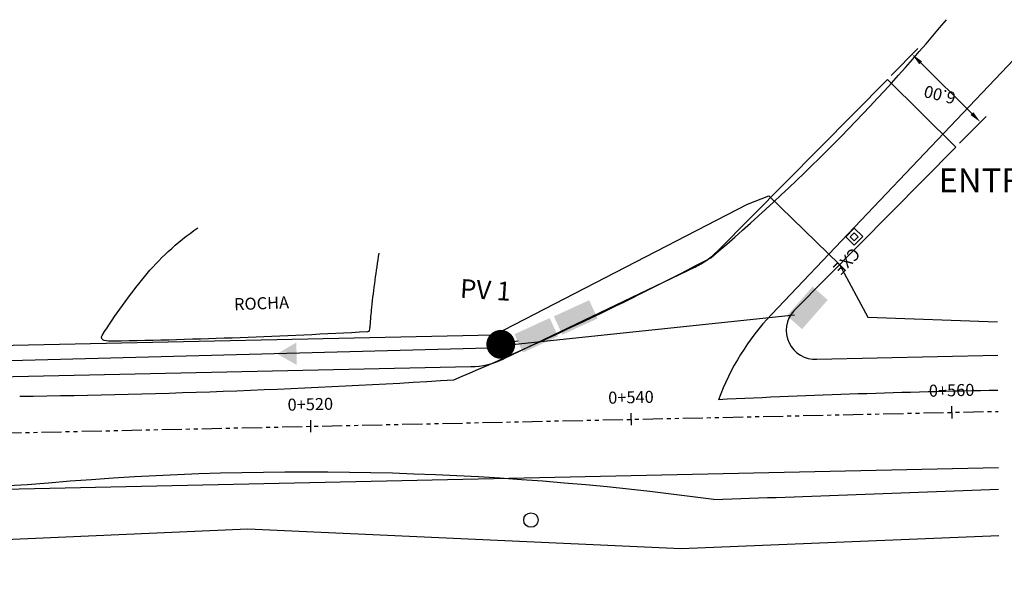
# Model space of a CAD drawing. Extents: x 3790 to 4170, y 15395 to 28007.
# Drawn here: x 4017 to 4078, y 15468 to 15503 of the extents above; entities that cross this region are included whole.
import ezdxf
from ezdxf.enums import TextEntityAlignment as Align

# ---------------------------------------------------------------- set-up
doc = ezdxf.new("R2010")
doc.units = 0
doc.header["$MEASUREMENT"] = 0
doc.linetypes.add('PHANTOM', pattern=[2.5, 1.25, -0.25, 0.25, -0.25, 0.25, -0.25])
doc.layers.get('0').update_dxf_attribs({"linetype": 'CONTINUOUS'})
doc.layers.get('DEFPOINTS').update_dxf_attribs({"linetype": 'CONTINUOUS'})
for name, color, linetype in [('BR', 1, 'CONTINUOUS'), ('CEA', 1, 'CERCA'), ('COTAS', 2, 'CONTINUOUS'), ('CXE', 7, 'CONTINUOUS'), ('DREN', 4, 'CONTINUOUS'), ('EIXO', 1, 'PHANTOM'), ('MEIO-FIO-PROJETADO-INCORP', 2, 'CONTINUOUS'), ('POSTES', 7, 'CONTINUOUS'), ('PV', 4, 'CONTINUOUS'), ('ROCHA', 1, 'CONTINUOUS'), ('STALBL-BINCORP', 2, 'CONTINUOUS'), ('TEXTOS', 2, 'CONTINUOUS')]:
    doc.layers.add(name, color=color, linetype=linetype)
doc.styles.add('2MM', font='simplex.shx', dxfattribs={"width": 0.8, "height": 0.75})
doc.styles.add('R6', font='ROMANS.SHX', dxfattribs={"height": 1.875})
doc.styles.get("Standard").update_dxf_attribs({"font": 'txt.shx'})
doc.linetypes.add('CERCA', pattern='A,0.5,-1e-05,["X",STANDARD,S=0.1,R=0,X=-0.05,Y=-0.05],0', length=0.50001)
doc.dimstyles.new('STANDARD$0', dxfattribs={"dimscale": 0.5, "dimtxt": 0.75, "dimasz": 1.5, "dimexe": 1, "dimexo": 0.7, "dimgap": 0.5, "dimtad": 1, "dimdec": 1, "dimzin": 0, "dimtxsty": '2MM', "dimcen": 2.286, "dimclrd": 2, "dimclre": 2, "dimclrt": 2, "dimazin": 3, "dimtfac": 1, "dimtdec": 1, "dimtofl": 0, "dimtmove": 0, "dimatfit": 3, "dimtolj": 1, "dimtzin": 0})

# ---------------------------------------------------------------- blocks, each defined once
blk = doc.blocks.new('PM')
blk.add_circle((0, 0), 0.0009)
blk = doc.blocks.new('CXE')
for points in [[(0.00075, -0.00075), (0.00075, 0.00075), (-0.00075, 0.00075), (-0.00075, -0.00075)], [(0.00035, -0.00035), (0.00035, 0.00035), (-0.00035, 0.00035), (-0.00035, -0.00035)]]:
    blk.add_lwpolyline(points, close=True)
blk.add_text('CXE', height=0.0015).set_placement((0.00099, 0.00075))
blk = doc.blocks.new('LBL_TIC')
blk.add_line((0, -0.04165), (0, 0.04165))
blk = doc.blocks.new('*D10')
at = {"layer": 'COTAS', "color": 2, "linetype": 'BYBLOCK'}
for p, q in [((4071.162, 15499.128), (4072.813, 15500.794)), ((4072.993, 15499.91), (4076.189, 15496.742)), ((4075.423, 15494.904), (4077.074, 15496.569))]:
    blk.add_line(p, q, dxfattribs=at)
for points in [[(4072.461, 15500.438), (4072.905, 15499.822), (4073.081, 15499.999)], [(4076.722, 15496.214), (4076.101, 15496.654), (4076.277, 15496.831)]]:
    blk.add_solid(points, dxfattribs=at)
at = {"layer": 'DEFPOINTS', "color": 2, "linetype": 'BYBLOCK'}
for p in [(4070.916, 15498.88), (4075.177, 15494.656)]:
    blk.add_point(p, dxfattribs=at)
at = {"layer": 'COTAS', "color": 2, "linetype": 'BYBLOCK', "insert": (4074.186, 15497.917), "char_height": 0.75, "attachment_point": 5, "rotation": 165.98035, "style": '2MM'}
blk.add_mtext('\\A1;6.00', dxfattribs=at)

msp = doc.modelspace()

# ---------------------------------------------------------------- hatches: boundary and pattern name
at = {"layer": 'DREN', "ltscale": 0.01}
for points in [[(4067.196, 15485.128), (4066.252, 15485.957), (4064.656, 15484.137), (4065.601, 15483.308)], [(4052.844, 15483.967), (4052.32, 15485.109), (4050.12, 15484.101), (4050.644, 15482.958)], [(4050.387, 15482.854), (4049.863, 15483.996), (4047.663, 15482.988), (4048.187, 15481.845)]]:
    msp.add_hatch(color=7, dxfattribs=at).paths.add_polyline_path(points)

# ---------------------------------------------------------------- linework, layer by layer
at = {"layer": 'BR'}
msp.add_lwpolyline([(4079.21, 15500.546), (4063.686, 15484.215, 0.102724), (4060.392, 15478.905, 0.97514)], format="xyb", dxfattribs=at)
for centre, radius, start, end in [((3982.351, 15579.163), 119.879, 310.31757, 320.30678), ((3957.692, 15682.318), 219.779, 293.09051, 297.71766), ((4009.675, 16026.534), 547.458, 270.74673, 273.58282), ((4087.298, 14931.154), 548.411, 90.99116, 92.81215), ((4034.684, 15284.581), 189.811, 82.30337, 95.26198), ((4264.641, 9555.769), 5922.99, 92.3935642, 92.883546), ((3756.596, 24184.069), 8716.672, 271.9954084, 272.1121588)]:
    msp.add_arc(centre, radius, start, end, dxfattribs=at)
at = {"layer": 'CEA'}
for p, q in [((4062.191, 15491.103), (4063.517, 15491.607)), ((4063.517, 15491.607), (4067.931, 15487.328)), ((4046.378, 15482.939), (4062.191, 15491.103)), ((4067.931, 15487.328), (4069.695, 15484.046)), ((4069.695, 15484.046), (4077.781, 15483.769)), ((4046.378, 15482.939), (3973.37, 15481.369)), ((4031.038, 15470.844), (3956.533, 15467.521)), ((4058.061, 15469.604), (4031.038, 15470.844)), ((4077.876, 15470.41), (4058.061, 15469.604))]:
    msp.add_line(p, q, dxfattribs=at)
at = {"layer": 'DREN', "color": 6}
for p, q in [((4065.123, 15484.177), (4047.339, 15482.298)), ((4047.588, 15482.532), (4047.896, 15482.578)), ((3983.499, 15480.491), (4046.024, 15482.145))]:
    msp.add_line(p, q, dxfattribs=at)
at = {"layer": 'DREN', "const_width": 0.9}
msp.add_lwpolyline([(4046.361, 15482.385, 1), (4047.259, 15482.327, 1)], format="xyb", close=True, dxfattribs=at)
at = {"layer": 'DREN'}
msp.add_solid([(4032.859, 15481.764), (4034.08, 15481.075), (4034.066, 15482.477)], dxfattribs=at)
at = {"layer": 'EIXO'}
msp.add_line((3943.193, 15475.25), (4077.821, 15478.18), dxfattribs=at)
at = {"layer": 'MEIO-FIO-PROJETADO-INCORP'}
for points in [[(4070.916, 15498.88), (4060.322, 15488.17)], [(4075.177, 15494.656), (4070.916, 15498.88)], [(4075.177, 15494.656), (4065.078, 15484.446)], [(4058.928, 15487.178), (4046.992, 15481.456)], [(4066.521, 15481.435), (4077.796, 15481.681)], [(3943.117, 15478.749), (4044.94, 15480.966)], [(3943.269, 15471.751), (4077.846, 15474.68)]]:
    msp.add_lwpolyline(points, dxfattribs=at)
for points in [[(4058.928, 15487.178, 0.086169), (4060.322, 15488.17)], [(4065.078, 15484.446, 0.674095), (4066.521, 15481.435)], [(4044.94, 15480.966, 0.106716), (4046.992, 15481.456)]]:
    msp.add_lwpolyline(points, format="xyb", dxfattribs=at)
at = {"layer": 'ROCHA'}
msp.add_lwpolyline([(4039.205, 15488.044, 0.006051), (4038.955, 15486.352, 0.006073), (4038.747, 15484.661, 0.012615), (4038.649, 15483.511, -0.050063), (4038.602, 15483.224, -0.324326), (4038.5, 15483.14, -0.004881), (4030.553, 15482.77, -0.004334), (4022.64, 15482.547, -0.061076), (4022.079, 15482.605, -0.517573), (4021.951, 15482.916, -0.030517), (4024.585, 15486.565, -0.035289), (4026.071, 15488.138, -0.032296), (4027.91, 15489.622)], format="xyb", dxfattribs=at)

# ---------------------------------------------------------------- block references
at = {"layer": 'CXE', "xscale": 500, "yscale": 500, "zscale": 500, "rotation": 225.236370791797}
msp.add_blockref('CXE', (4068.847, 15489.069), dxfattribs=at)
at = {"layer": 'POSTES', "xscale": 500, "yscale": 500, "zscale": 500, "rotation": 169.3779434517407}
msp.add_blockref('PM', (4048.692, 15471.404), dxfattribs=at)
at = {"layer": 'STALBL-BINCORP', "xscale": 9.003601440576231, "yscale": 9.003601440576231, "zscale": 9.003601440576231}
for p, rotation in [((4054.958, 15477.683), 1.247014787834778), ((4074.953, 15478.118), 1.247014787730582), ((4034.963, 15477.248), 1.247014787834778)]:
    msp.add_blockref('LBL_TIC', p, dxfattribs=dict(at, rotation=rotation))

# ---------------------------------------------------------------- texts
at = {"layer": 'PV'}
msp.add_text('PV 1', height=1.1681, rotation=356.30861, dxfattribs=at).set_placement((4044.244, 15485.271))
at = {"layer": 'ROCHA', "style": 'R6'}
msp.add_text('ROCHA', height=0.75, rotation=2.14519, dxfattribs=at).set_placement((4030.191, 15484.481))
at = {"layer": 'STALBL-BINCORP', "style": 'R6'}
for s, p in [('0+560', (4074.931, 15479.118)), ('0+540', (4054.936, 15478.683)), ('0+520', (4034.941, 15478.247))]:
    msp.add_text(s, height=0.75, rotation=1.24701, dxfattribs=at).set_placement(p, align=Align.CENTER)
at = {"layer": 'TEXTOS', "color": 5, "style": 'R6'}
msp.add_text('ENTRADA PARA O SANTUÁRIO', height=1.5, rotation=359.99825, dxfattribs=at).set_placement((4074.108, 15491.834))

# ---------------------------------------------------------------- dimensions: what is measured, and where the dimension line sits
at = {"layer": 'COTAS'}
dim = msp.add_aligned_dim(p1=(4070.916, 15498.88), p2=(4075.177, 15494.656), distance=2.195, dimstyle='STANDARD$0', override={"dimpost": '0'}, dxfattribs=at)
dim.commit()
dim.dimension.update_dxf_attribs({"geometry": '*D10', "text_midpoint": (4074.186, 15497.917), "text_rotation": 318.94})

doc.saveas('drawing.dxf')
